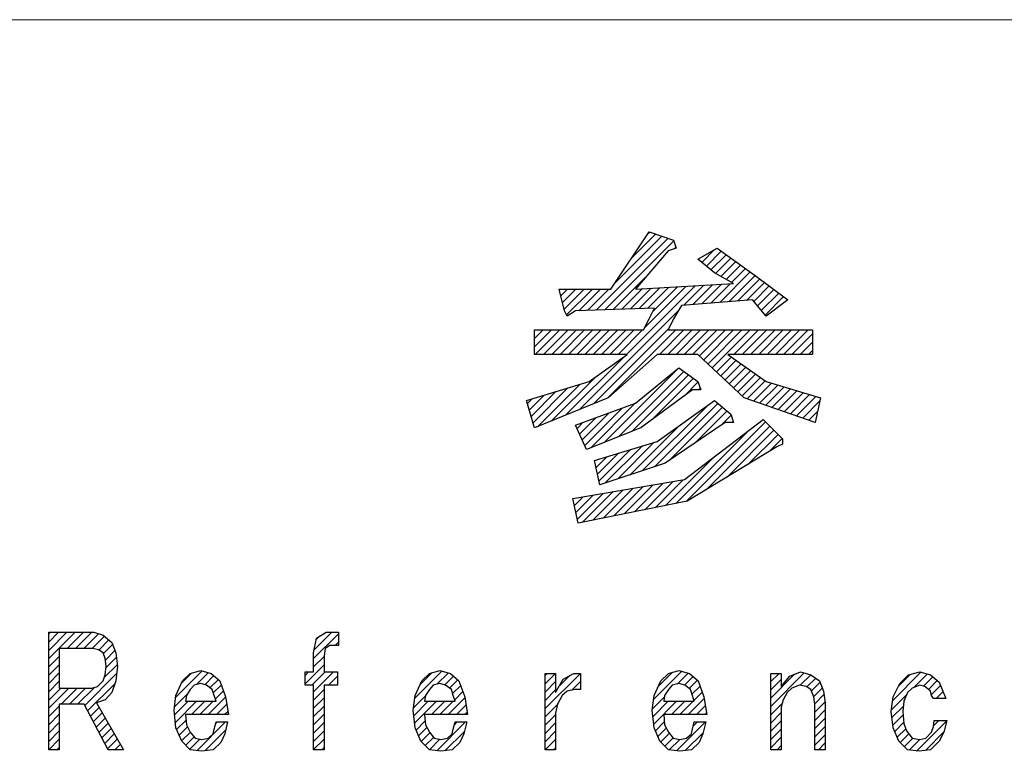
# Model space of a CAD drawing. Units: millimetres. Extents: x 20 to 496, y 11 to 281.
# Drawn here: x 343 to 364, y 32 to 48 of the extents above; entities that cross this region are included whole.
import ezdxf

# ---------------------------------------------------------------- set-up
doc = ezdxf.new("R2010")
doc.units = ezdxf.units.MM
doc.linetypes.add('SLD-実線', pattern=[0])
doc.layers.add('1', color=179, linetype='SLD-実線')

# ---------------------------------------------------------------- blocks, each defined once
blk = doc.blocks.new('ﾌﾞﾛｯｸ8')
at = {"linetype": 'Continuous', "true_color": 0x808080}
h = blk.add_hatch(dxfattribs=at)
h.set_pattern_fill('ANSI31', color=8, scale=0.03937, style=0)
h.paths.add_polyline_path([(14.853, 8.023), (13.865, 8.953), (12.993, 8.953), (11.946, 8.023), (10.377, 7.383), (10.202, 7.965), (11.539, 8.372), (12.353, 8.953), (10.377, 8.953), (10.377, 9.476), (12.702, 9.476), (12.819, 9.709), (12.935, 9.941), (11.249, 9.883), (11.074, 9.767), (11.016, 9.883), (10.9, 10.348), (12.005, 10.348), (12.819, 11.569), (13.342, 11.395), (13.4, 11.22), (13.226, 11.162), (12.528, 10.348), (14.621, 10.465), (14.214, 10.697), (13.865, 10.988), (14.272, 11.22), (15.086, 10.639), (15.784, 10.116), (15.319, 9.767), (15.028, 10.116), (13.516, 10), (13.342, 9.709), (13.226, 9.476), (16.307, 9.476), (16.307, 8.953), (14.505, 8.953), (15.319, 8.372), (16.481, 8.023), (16.365, 7.5)], flags=0)
h = blk.add_hatch(dxfattribs=at)
h.set_pattern_fill('ANSI31', color=8, scale=0.03937, style=0)
h.paths.add_polyline_path([(13.458, 8.662), (13.865, 8.372), (13.923, 8.197), (13.749, 8.197), (12.644, 7.383), (11.481, 6.918), (11.249, 7.441), (12.528, 7.907)], flags=0)
h = blk.add_hatch(dxfattribs=at)
h.set_pattern_fill('ANSI31', color=8, scale=0.03937, style=0)
h.paths.add_polyline_path([(14.446, 7.5), (13.167, 6.627), (11.772, 6.162), (11.656, 6.686), (12.993, 7.093), (14.214, 7.965), (14.563, 7.674), (14.621, 7.5)], flags=0)
h = blk.add_hatch(dxfattribs=at)
h.set_pattern_fill('ANSI31', color=8, scale=0.03937, style=0)
h.paths.add_polyline_path([(15.667, 7.034), (15.551, 6.976), (13.632, 5.814), (11.307, 5.348), (11.191, 5.872), (13.574, 6.279), (15.26, 7.558), (15.667, 7.151)], flags=0)
h = blk.add_hatch(dxfattribs=at)
h.set_pattern_fill('ANSI31', color=8, scale=0.03937, style=0)
h.paths.add_polyline_path([(0, 0.503), (0, 3.016), (0.96, 3.016), (1.164, 2.953), (1.348, 2.796), (1.43, 2.576), (1.47, 2.294), (1.43, 1.979), (1.348, 1.728), (1.205, 1.571), (1.021, 1.508), (1.593, 0.503), (1.266, 0.503), (0.756, 1.477), (0.225, 1.477), (0.225, 0.503)], flags=0)
h.paths.add_polyline_path([(1.062, 2.639), (0.939, 2.671), (0.225, 2.671), (0.225, 1.822), (0.919, 1.822), (1.042, 1.854), (1.164, 1.979), (1.205, 2.105), (1.225, 2.294), (1.205, 2.451), (1.164, 2.576)], flags=0)
h = blk.add_hatch(dxfattribs=at)
h.set_pattern_fill('ANSI31', color=8, scale=0.03937, style=0)
h.paths.add_polyline_path([(5.718, 2.891), (5.923, 3.016), (6.188, 3.016), (6.188, 2.734), (6.004, 2.734), (5.902, 2.671), (5.882, 2.514), (5.882, 2.168), (6.168, 2.168), (6.168, 1.885), (5.882, 1.885), (5.882, 0.503), (5.657, 0.503), (5.657, 1.885), (5.473, 1.885), (5.473, 2.168), (5.657, 2.168), (5.657, 2.576)], flags=0)
h = blk.add_hatch(dxfattribs=at)
h.set_pattern_fill('ANSI31', color=8, scale=0.03937, style=0)
h.paths.add_polyline_path([(3.778, 1.634), (3.84, 1.257), (2.92, 1.257), (2.941, 1.037), (3.023, 0.88), (3.125, 0.754), (3.268, 0.723), (3.411, 0.754), (3.513, 0.848), (3.533, 0.943), (3.574, 1.1), (3.819, 1.1), (3.758, 0.848), (3.676, 0.66), (3.513, 0.503), (3.268, 0.471), (3.023, 0.503), (2.839, 0.691), (2.716, 0.974), (2.675, 1.351), (2.716, 1.665), (2.859, 1.979), (3.023, 2.137), (3.247, 2.199), (3.472, 2.137), (3.656, 1.979)], flags=0)
h.paths.add_polyline_path([(3.023, 1.791), (2.941, 1.665), (2.92, 1.54), (3.574, 1.54), (3.492, 1.791), (3.37, 1.885), (3.247, 1.917), (3.104, 1.885)], flags=0)
h = blk.add_hatch(dxfattribs=at)
h.set_pattern_fill('ANSI31', color=8, scale=0.03937, style=0)
h.paths.add_polyline_path([(8.884, 1.634), (8.945, 1.257), (8.026, 1.257), (8.047, 1.037), (8.128, 0.88), (8.23, 0.754), (8.373, 0.723), (8.516, 0.754), (8.618, 0.848), (8.639, 0.943), (8.68, 1.1), (8.925, 1.1), (8.864, 0.848), (8.782, 0.66), (8.618, 0.503), (8.373, 0.471), (8.128, 0.503), (7.945, 0.691), (7.822, 0.974), (7.781, 1.351), (7.822, 1.665), (7.965, 1.979), (8.128, 2.137), (8.353, 2.199), (8.578, 2.137), (8.761, 1.979)], flags=0)
h.paths.add_polyline_path([(8.476, 1.885), (8.353, 1.917), (8.21, 1.885), (8.128, 1.791), (8.047, 1.665), (8.026, 1.54), (8.68, 1.54), (8.598, 1.791)], flags=0)
h = blk.add_hatch(dxfattribs=at)
h.set_pattern_fill('ANSI31', color=8, scale=0.03937, style=0)
h.paths.add_polyline_path([(10.988, 2.011), (11.212, 2.137), (11.355, 2.137), (11.355, 1.791), (11.233, 1.791), (11.069, 1.76), (10.967, 1.665), (10.865, 1.477), (10.824, 1.288), (10.824, 0.503), (10.599, 0.503), (10.599, 2.137), (10.824, 2.137), (10.824, 1.728)], flags=0)
h = blk.add_hatch(dxfattribs=at)
h.set_pattern_fill('ANSI31', color=8, scale=0.03937, style=0)
h.paths.add_polyline_path([(13.99, 1.634), (14.051, 1.257), (13.132, 1.257), (13.152, 1.037), (13.234, 0.88), (13.336, 0.754), (13.479, 0.723), (13.622, 0.754), (13.724, 0.848), (13.745, 0.943), (13.785, 1.1), (14.031, 1.1), (13.969, 0.848), (13.888, 0.66), (13.724, 0.503), (13.479, 0.471), (13.234, 0.503), (13.05, 0.691), (12.928, 0.974), (12.887, 1.351), (12.928, 1.665), (13.071, 1.979), (13.234, 2.137), (13.459, 2.199), (13.683, 2.137), (13.867, 1.979)], flags=0)
h.paths.add_polyline_path([(13.234, 1.791), (13.152, 1.665), (13.132, 1.54), (13.785, 1.54), (13.704, 1.791), (13.581, 1.885), (13.459, 1.917), (13.316, 1.885)], flags=0)
h = blk.add_hatch(dxfattribs=at)
h.set_pattern_fill('ANSI31', color=8, scale=0.03937, style=0)
h.paths.add_polyline_path([(15.419, 0.503), (15.419, 2.137), (15.644, 2.137), (15.644, 1.854), (15.828, 2.074), (16.052, 2.168), (16.277, 2.105), (16.461, 1.979), (16.543, 1.76), (16.583, 1.508), (16.583, 0.503), (16.359, 0.503), (16.359, 1.477), (16.338, 1.634), (16.277, 1.791), (16.175, 1.854), (16.032, 1.885), (15.869, 1.822), (15.766, 1.728), (15.685, 1.571), (15.644, 1.414), (15.644, 0.503)], flags=0)
h = blk.add_hatch(dxfattribs=at)
h.set_pattern_fill('ANSI31', color=8, scale=0.03937, style=0)
h.paths.add_polyline_path([(18.36, 2.105), (18.605, 2.168), (18.83, 2.105), (19.014, 1.948), (19.095, 1.76), (19.157, 1.602), (18.891, 1.602), (18.85, 1.665), (18.83, 1.76), (18.707, 1.854), (18.605, 1.885), (18.442, 1.822), (18.34, 1.728), (18.258, 1.54), (18.238, 1.32), (18.258, 1.068), (18.319, 0.911), (18.442, 0.754), (18.605, 0.723), (18.728, 0.754), (18.85, 0.88), (18.891, 1.005), (18.912, 1.131), (19.177, 1.131), (19.116, 0.88), (19.014, 0.691), (18.83, 0.503), (18.585, 0.471), (18.34, 0.503), (18.156, 0.691), (18.033, 0.974), (17.993, 1.32), (18.033, 1.634), (18.176, 1.917)], flags=0)
at = {"layer": '1', "color": 3, "linetype": 'SLD-実線', "true_color": 0x00ff00}
for p, q in [((12.005, 10.348), (12.819, 11.569)), ((12.819, 11.569), (13.342, 11.395)), ((13.342, 11.395), (13.4, 11.22)), ((13.226, 11.162), (12.528, 10.348)), ((13.4, 11.22), (13.226, 11.162)), ((13.865, 10.988), (14.272, 11.22)), ((14.272, 11.22), (15.086, 10.639)), ((14.214, 10.697), (13.865, 10.988)), ((14.621, 10.465), (14.214, 10.697)), ((15.086, 10.639), (15.784, 10.116)), ((11.016, 9.883), (10.9, 10.348)), ((10.9, 10.348), (12.005, 10.348)), ((12.528, 10.348), (14.621, 10.465)), ((15.028, 10.116), (13.516, 10)), ((15.319, 9.767), (15.028, 10.116)), ((15.784, 10.116), (15.319, 9.767)), ((11.074, 9.767), (11.016, 9.883)), ((11.249, 9.883), (11.074, 9.767)), ((12.935, 9.941), (11.249, 9.883)), ((12.819, 9.709), (12.935, 9.941)), ((13.516, 10), (13.342, 9.709)), ((12.702, 9.476), (12.819, 9.709)), ((13.342, 9.709), (13.226, 9.476)), ((10.377, 8.953), (10.377, 9.476)), ((10.377, 9.476), (12.702, 9.476)), ((13.226, 9.476), (16.307, 9.476)), ((16.307, 9.476), (16.307, 8.953)), ((12.353, 8.953), (10.377, 8.953)), ((11.539, 8.372), (12.353, 8.953)), ((12.993, 8.953), (11.946, 8.023)), ((13.865, 8.953), (12.993, 8.953)), ((14.853, 8.023), (13.865, 8.953)), ((16.307, 8.953), (14.505, 8.953)), ((14.505, 8.953), (15.319, 8.372)), ((12.528, 7.907), (13.458, 8.662)), ((13.458, 8.662), (13.865, 8.372)), ((10.202, 7.965), (11.539, 8.372)), ((13.865, 8.372), (13.923, 8.197)), ((15.319, 8.372), (16.481, 8.023)), ((11.946, 8.023), (10.377, 7.383)), ((13.749, 8.197), (12.644, 7.383)), ((13.923, 8.197), (13.749, 8.197)), ((16.365, 7.5), (14.853, 8.023)), ((16.481, 8.023), (16.365, 7.5)), ((10.377, 7.383), (10.202, 7.965)), ((11.249, 7.441), (12.528, 7.907)), ((12.993, 7.093), (14.214, 7.965)), ((14.214, 7.965), (14.563, 7.674)), ((14.563, 7.674), (14.621, 7.5)), ((11.481, 6.918), (11.249, 7.441)), ((12.644, 7.383), (11.481, 6.918)), ((14.446, 7.5), (13.167, 6.627)), ((13.574, 6.279), (15.26, 7.558)), ((14.621, 7.5), (14.446, 7.5)), ((15.26, 7.558), (15.667, 7.151)), ((15.667, 7.151), (15.667, 7.034)), ((11.656, 6.686), (12.993, 7.093)), ((15.551, 6.976), (13.632, 5.814)), ((15.667, 7.034), (15.551, 6.976)), ((11.772, 6.162), (11.656, 6.686)), ((13.167, 6.627), (11.772, 6.162)), ((11.191, 5.872), (13.574, 6.279)), ((11.307, 5.348), (11.191, 5.872)), ((13.632, 5.814), (11.307, 5.348)), ((0, 3.016), (0.96, 3.016)), ((0, 0.503), (0, 3.016)), ((0.96, 3.016), (1.164, 2.953)), ((1.164, 2.953), (1.348, 2.796)), ((5.718, 2.891), (5.923, 3.016)), ((5.923, 3.016), (6.188, 3.016)), ((6.188, 3.016), (6.188, 2.734)), ((1.348, 2.796), (1.43, 2.576)), ((5.657, 2.576), (5.718, 2.891)), ((6.004, 2.734), (5.902, 2.671)), ((6.188, 2.734), (6.004, 2.734)), ((0.225, 2.671), (0.225, 1.822)), ((0.939, 2.671), (0.225, 2.671)), ((1.062, 2.639), (0.939, 2.671)), ((1.164, 2.576), (1.062, 2.639)), ((1.205, 2.451), (1.164, 2.576)), ((1.43, 2.576), (1.47, 2.294)), ((5.657, 2.168), (5.657, 2.576)), ((5.902, 2.671), (5.882, 2.514)), ((1.225, 2.294), (1.205, 2.451)), ((5.882, 2.514), (5.882, 2.168)), ((1.164, 1.979), (1.205, 2.105)), ((1.205, 2.105), (1.225, 2.294)), ((1.47, 2.294), (1.43, 1.979)), ((2.859, 1.979), (3.023, 2.137)), ((3.023, 2.137), (3.247, 2.199)), ((3.247, 2.199), (3.472, 2.137)), ((3.472, 2.137), (3.656, 1.979)), ((5.473, 1.885), (5.473, 2.168)), ((5.473, 2.168), (5.657, 2.168)), ((5.882, 2.168), (6.168, 2.168)), ((6.168, 2.168), (6.168, 1.885)), ((7.965, 1.979), (8.128, 2.137)), ((8.128, 2.137), (8.353, 2.199)), ((8.353, 2.199), (8.578, 2.137)), ((8.578, 2.137), (8.761, 1.979)), ((10.599, 2.137), (10.824, 2.137)), ((10.599, 0.503), (10.599, 2.137)), ((10.824, 2.137), (10.824, 1.728)), ((10.988, 2.011), (11.212, 2.137)), ((11.212, 2.137), (11.355, 2.137)), ((11.355, 2.137), (11.355, 1.791)), ((13.071, 1.979), (13.234, 2.137)), ((13.234, 2.137), (13.459, 2.199)), ((13.459, 2.199), (13.683, 2.137)), ((13.683, 2.137), (13.867, 1.979)), ((15.419, 0.503), (15.419, 2.137)), ((15.419, 2.137), (15.644, 2.137)), ((15.644, 2.137), (15.644, 1.854)), ((15.828, 2.074), (16.052, 2.168)), ((16.052, 2.168), (16.277, 2.105)), ((16.277, 2.105), (16.461, 1.979)), ((18.176, 1.917), (18.36, 2.105)), ((18.36, 2.105), (18.605, 2.168)), ((18.605, 2.168), (18.83, 2.105)), ((18.83, 2.105), (19.014, 1.948)), ((1.042, 1.854), (1.164, 1.979)), ((1.43, 1.979), (1.348, 1.728)), ((2.716, 1.665), (2.859, 1.979)), ((3.247, 1.917), (3.104, 1.885)), ((3.37, 1.885), (3.247, 1.917)), ((3.656, 1.979), (3.778, 1.634)), ((7.822, 1.665), (7.965, 1.979)), ((8.353, 1.917), (8.21, 1.885)), ((8.476, 1.885), (8.353, 1.917)), ((8.761, 1.979), (8.884, 1.634)), ((10.824, 1.728), (10.988, 2.011)), ((12.928, 1.665), (13.071, 1.979)), ((13.459, 1.917), (13.316, 1.885)), ((13.581, 1.885), (13.459, 1.917)), ((13.867, 1.979), (13.99, 1.634)), ((15.644, 1.854), (15.828, 2.074)), ((16.461, 1.979), (16.543, 1.76)), ((18.033, 1.634), (18.176, 1.917)), ((19.014, 1.948), (19.095, 1.76)), ((0.225, 1.822), (0.919, 1.822)), ((0.919, 1.822), (1.042, 1.854)), ((1.348, 1.728), (1.205, 1.571)), ((3.023, 1.791), (2.941, 1.665)), ((3.104, 1.885), (3.023, 1.791)), ((3.492, 1.791), (3.37, 1.885)), ((3.533, 1.665), (3.492, 1.791)), ((5.657, 1.885), (5.473, 1.885)), ((5.657, 0.503), (5.657, 1.885)), ((6.168, 1.885), (5.882, 1.885)), ((5.882, 1.885), (5.882, 0.503)), ((8.128, 1.791), (8.047, 1.665)), ((8.21, 1.885), (8.128, 1.791)), ((8.598, 1.791), (8.476, 1.885)), ((8.639, 1.665), (8.598, 1.791)), ((11.069, 1.76), (10.967, 1.665)), ((11.233, 1.791), (11.069, 1.76)), ((11.355, 1.791), (11.233, 1.791)), ((13.234, 1.791), (13.152, 1.665)), ((13.316, 1.885), (13.234, 1.791)), ((13.704, 1.791), (13.581, 1.885)), ((13.745, 1.665), (13.704, 1.791)), ((15.766, 1.728), (15.685, 1.571)), ((15.869, 1.822), (15.766, 1.728)), ((16.032, 1.885), (15.869, 1.822)), ((16.175, 1.854), (16.032, 1.885)), ((16.277, 1.791), (16.175, 1.854)), ((16.338, 1.634), (16.277, 1.791)), ((16.543, 1.76), (16.583, 1.508)), ((18.34, 1.728), (18.258, 1.54)), ((18.442, 1.822), (18.34, 1.728)), ((18.605, 1.885), (18.442, 1.822)), ((18.707, 1.854), (18.605, 1.885)), ((18.83, 1.76), (18.707, 1.854)), ((18.85, 1.665), (18.83, 1.76)), ((19.095, 1.76), (19.157, 1.602)), ((0.756, 1.477), (0.225, 1.477)), ((0.225, 1.477), (0.225, 0.503)), ((1.266, 0.503), (0.756, 1.477)), ((1.205, 1.571), (1.021, 1.508)), ((1.021, 1.508), (1.593, 0.503)), ((2.675, 1.351), (2.716, 1.665)), ((2.941, 1.665), (2.92, 1.54)), ((2.92, 1.54), (3.574, 1.54)), ((3.574, 1.54), (3.533, 1.665)), ((3.778, 1.634), (3.84, 1.257)), ((7.781, 1.351), (7.822, 1.665)), ((8.047, 1.665), (8.026, 1.54)), ((8.026, 1.54), (8.68, 1.54)), ((8.68, 1.54), (8.639, 1.665)), ((8.884, 1.634), (8.945, 1.257)), ((10.865, 1.477), (10.824, 1.288)), ((10.967, 1.665), (10.865, 1.477)), ((12.887, 1.351), (12.928, 1.665)), ((13.152, 1.665), (13.132, 1.54)), ((13.132, 1.54), (13.785, 1.54)), ((13.785, 1.54), (13.745, 1.665)), ((13.99, 1.634), (14.051, 1.257)), ((15.685, 1.571), (15.644, 1.414)), ((16.359, 1.477), (16.338, 1.634)), ((16.359, 0.503), (16.359, 1.477)), ((16.583, 1.508), (16.583, 0.503)), ((17.993, 1.32), (18.033, 1.634)), ((18.258, 1.54), (18.238, 1.32)), ((18.891, 1.602), (18.85, 1.665)), ((19.157, 1.602), (18.891, 1.602)), ((2.716, 0.974), (2.675, 1.351)), ((7.822, 0.974), (7.781, 1.351)), ((10.824, 1.288), (10.824, 0.503)), ((12.928, 0.974), (12.887, 1.351)), ((15.644, 1.414), (15.644, 0.503)), ((18.033, 0.974), (17.993, 1.32)), ((18.238, 1.32), (18.258, 1.068)), ((2.92, 1.257), (2.941, 1.037)), ((3.84, 1.257), (2.92, 1.257)), ((3.533, 0.943), (3.574, 1.1)), ((3.574, 1.1), (3.819, 1.1)), ((3.819, 1.1), (3.758, 0.848)), ((8.026, 1.257), (8.047, 1.037)), ((8.945, 1.257), (8.026, 1.257)), ((8.639, 0.943), (8.68, 1.1)), ((8.68, 1.1), (8.925, 1.1)), ((8.925, 1.1), (8.864, 0.848)), ((13.132, 1.257), (13.152, 1.037)), ((14.051, 1.257), (13.132, 1.257)), ((13.745, 0.943), (13.785, 1.1)), ((13.785, 1.1), (14.031, 1.1)), ((14.031, 1.1), (13.969, 0.848)), ((18.258, 1.068), (18.319, 0.911)), ((18.891, 1.005), (18.912, 1.131)), ((18.912, 1.131), (19.177, 1.131)), ((19.177, 1.131), (19.116, 0.88)), ((2.839, 0.691), (2.716, 0.974)), ((2.941, 1.037), (3.023, 0.88)), ((3.023, 0.88), (3.125, 0.754)), ((3.411, 0.754), (3.513, 0.848)), ((3.513, 0.848), (3.533, 0.943)), ((3.758, 0.848), (3.676, 0.66)), ((7.945, 0.691), (7.822, 0.974)), ((8.047, 1.037), (8.128, 0.88)), ((8.128, 0.88), (8.23, 0.754)), ((8.516, 0.754), (8.618, 0.848)), ((8.618, 0.848), (8.639, 0.943)), ((8.864, 0.848), (8.782, 0.66)), ((13.05, 0.691), (12.928, 0.974)), ((13.152, 1.037), (13.234, 0.88)), ((13.234, 0.88), (13.336, 0.754)), ((13.622, 0.754), (13.724, 0.848)), ((13.724, 0.848), (13.745, 0.943)), ((13.969, 0.848), (13.888, 0.66)), ((18.156, 0.691), (18.033, 0.974)), ((18.319, 0.911), (18.442, 0.754)), ((18.728, 0.754), (18.85, 0.88)), ((18.85, 0.88), (18.891, 1.005)), ((19.116, 0.88), (19.014, 0.691)), ((3.023, 0.503), (2.839, 0.691)), ((3.125, 0.754), (3.268, 0.723)), ((3.268, 0.723), (3.411, 0.754)), ((3.676, 0.66), (3.513, 0.503)), ((8.128, 0.503), (7.945, 0.691)), ((8.23, 0.754), (8.373, 0.723)), ((8.373, 0.723), (8.516, 0.754)), ((8.782, 0.66), (8.618, 0.503)), ((13.234, 0.503), (13.05, 0.691)), ((13.336, 0.754), (13.479, 0.723)), ((13.479, 0.723), (13.622, 0.754)), ((13.888, 0.66), (13.724, 0.503)), ((18.34, 0.503), (18.156, 0.691)), ((18.442, 0.754), (18.605, 0.723)), ((18.605, 0.723), (18.728, 0.754)), ((19.014, 0.691), (18.83, 0.503)), ((0.225, 0.503), (0, 0.503)), ((1.593, 0.503), (1.266, 0.503)), ((3.268, 0.471), (3.023, 0.503)), ((3.513, 0.503), (3.268, 0.471)), ((5.882, 0.503), (5.657, 0.503)), ((8.373, 0.471), (8.128, 0.503)), ((8.618, 0.503), (8.373, 0.471)), ((10.824, 0.503), (10.599, 0.503)), ((13.479, 0.471), (13.234, 0.503)), ((13.724, 0.503), (13.479, 0.471)), ((15.644, 0.503), (15.419, 0.503)), ((16.583, 0.503), (16.359, 0.503)), ((18.585, 0.471), (18.34, 0.503)), ((18.83, 0.503), (18.585, 0.471))]:
    blk.add_line(p, q, dxfattribs=at)

msp = doc.modelspace()

# ---------------------------------------------------------------- linework, layer by layer
at = {"color": 7, "linetype": 'SLD-実線', "lineweight": 0}
msp.add_line((399.5, 47.5), (330.5, 47.5), dxfattribs=at)

# ---------------------------------------------------------------- block references
at = {"color": 7, "linetype": 'Continuous'}
msp.add_blockref('ﾌﾞﾛｯｸ8', (343.9133, 31.3966), dxfattribs=at)

doc.saveas('drawing.dxf')
